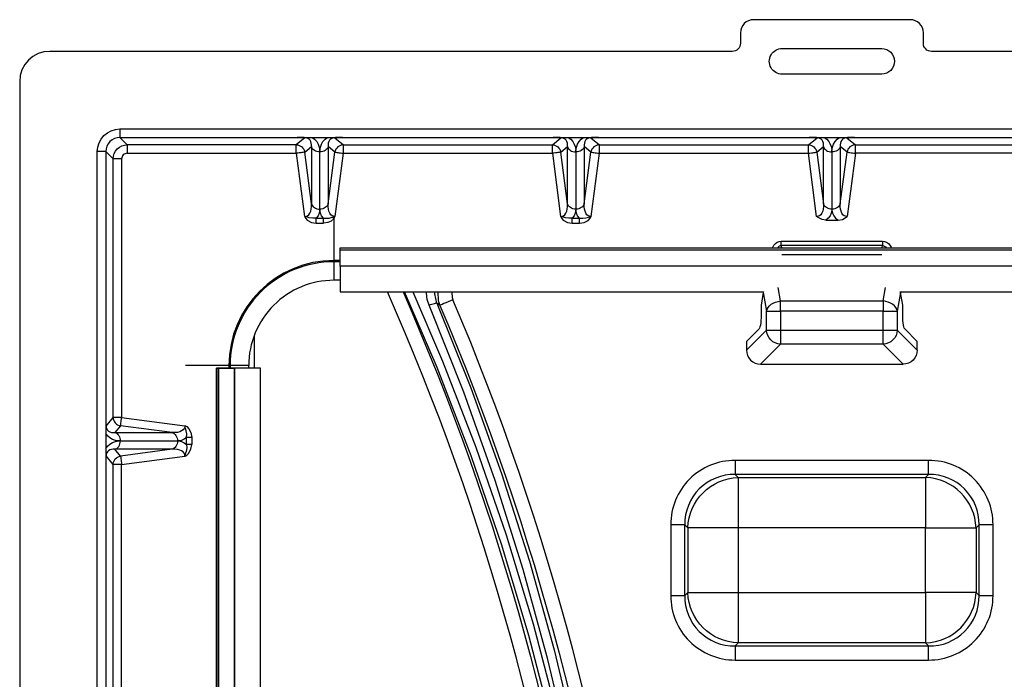
# Model space of a CAD drawing. Units: millimetres. Extents: x 0.2 to 16.4, y 0.2 to 11.5.
# Drawn here: x 13.2 to 14.1, y 9.8 to 10.4 of the extents above; entities that cross this region are included whole.
import ezdxf

# ---------------------------------------------------------------- set-up
doc = ezdxf.new("R2010")
doc.units = ezdxf.units.MM
doc.layers.add('PDF_Geometry', color=7, linetype='Continuous')

msp = doc.modelspace()

# ---------------------------------------------------------------- linework, layer by layer
at = {"layer": 'PDF_Geometry', "lineweight": 25}
for points in [[(14.32134, 10.38068), (14.05663, 10.38068), (14.05516, 10.38082), (14.05375, 10.38125), (14.05246, 10.38194), (14.05132, 10.38287), (14.05039, 10.38401), (14.0497, 10.3853), (14.04927, 10.38671), (14.04913, 10.38818), (14.04913, 10.39773), (14.04889, 10.40011), (14.0482, 10.4024), (14.04707, 10.40451), (14.04556, 10.40636), (14.04371, 10.40787), (14.0416, 10.409), (14.03932, 10.40969), (14.03693, 10.40993), (13.89259, 10.40993), (13.89021, 10.40969), (13.88792, 10.409), (13.88581, 10.40787), (13.88396, 10.40636), (13.88245, 10.40451), (13.88132, 10.4024), (13.88063, 10.40011), (13.88039, 10.39773), (13.88039, 10.38818), (13.88025, 10.38671), (13.87982, 10.3853), (13.87913, 10.38401), (13.8782, 10.38287), (13.87706, 10.38194), (13.87577, 10.38125), (13.87437, 10.38082), (13.87289, 10.38068), (13.24331, 10.38068), (13.23777, 10.38015), (13.23249, 10.37858), (13.22767, 10.37605), (13.22348, 10.37262), (13.22005, 10.36842), (13.2175, 10.3636), (13.21595, 10.35833), (13.21542, 10.35279), (13.21542, 9.27082)], [(13.28703, 9.26853), (13.28703, 10.28815), (13.28742, 10.29223), (13.28862, 10.29617), (13.29055, 10.29978), (13.29314, 10.30296), (13.29631, 10.30555), (13.29992, 10.30748), (13.30385, 10.30867), (13.30795, 10.30907), (14.32363, 10.30907)], [(13.30795, 10.30907), (13.30795, 10.30761), (13.30795, 10.30622), (13.30795, 10.30492), (13.30795, 10.30375), (13.30795, 10.30278), (13.30795, 10.30201), (13.30795, 10.30148), (13.30795, 10.30122), (13.30538, 10.30098), (13.30292, 10.30025), (13.30064, 10.29905), (13.29867, 10.29743), (13.29705, 10.29544), (13.29585, 10.29318), (13.29512, 10.29072), (13.29487, 10.28815), (13.29462, 10.28815), (13.29409, 10.28815), (13.29332, 10.28815), (13.29235, 10.28815), (13.29118, 10.28815), (13.28988, 10.28815), (13.28848, 10.28815), (13.28703, 10.28815)], [(13.30949, 10.28137), (13.30805, 10.28137), (13.30664, 10.28137), (13.30534, 10.28137), (13.30417, 10.28137), (13.3032, 10.28137), (13.30243, 10.28137), (13.30191, 10.28137), (13.30164, 10.28137), (13.30191, 10.28392), (13.30266, 10.28636), (13.30387, 10.28862), (13.30549, 10.2906), (13.30748, 10.29222), (13.30973, 10.29343), (13.31217, 10.29418), (13.31473, 10.29444), (13.31473, 10.29418), (13.31473, 10.29367), (13.31473, 10.2929), (13.31473, 10.29192), (13.31473, 10.29076), (13.31473, 10.28946), (13.31473, 10.28805), (13.31473, 10.2866), (13.3137, 10.2865), (13.31271, 10.28621), (13.31181, 10.28572), (13.31102, 10.28507), (13.31038, 10.28428), (13.30989, 10.28337), (13.30959, 10.2824), (13.30949, 10.28137), (13.30949, 10.0428), (13.30805, 10.0428), (13.30664, 10.0428), (13.30534, 10.0428), (13.30417, 10.0428), (13.3032, 10.0428), (13.30243, 10.0428), (13.30191, 10.0428), (13.30164, 10.0428), (13.30178, 10.04142), (13.30217, 10.04007), (13.3028, 10.0388), (13.30362, 10.03767), (13.30464, 10.03669), (13.30581, 10.03593), (13.30712, 10.03537), (13.30848, 10.03505), (13.30335, 10.0288), (13.35617, 10.0288), (13.35714, 10.02846), (13.35807, 10.02787), (13.35891, 10.0271), (13.35962, 10.02612), (13.36021, 10.02501), (13.36064, 10.02378), (13.36091, 10.02246), (13.361, 10.0211), (13.362, 10.0211), (13.36206, 10.0211), (13.36468, 10.02057), (13.36712, 10.01947), (13.36925, 10.01783), (13.3695, 10.01469), (13.36899, 10.0114), (13.36849, 10.00972), (13.36817, 10.00864), (13.36784, 10.00748), (13.36771, 10.00704), (13.3677, 10.00701), (13.36766, 10.00844), (13.36713, 10.00976), (13.36617, 10.01093), (13.3648, 10.0119), (13.36303, 10.01267), (13.36096, 10.01317), (13.35866, 10.01342), (13.35617, 10.01339), (13.30848, 10.00714), (13.30852, 10.00685), (13.30859, 10.0063), (13.30868, 10.00554), (13.30881, 10.00458), (13.30896, 10.00343), (13.30913, 10.00217), (13.30931, 10.0008), (13.30949, 9.99939), (13.3677, 10.00701), (13.36774, 10.00703), (13.36799, 10.00711), (13.36878, 10.00746), (13.36971, 10.00804), (13.37124, 10.00946), (13.37342, 10.0134), (13.37412, 10.01783), (13.37343, 10.01783), (13.37275, 10.01783), (13.3721, 10.01783), (13.37145, 10.01783), (13.37084, 10.01783), (13.37027, 10.01783), (13.36974, 10.01783), (13.36925, 10.01783), (13.36925, 10.02436), (13.36712, 10.02272), (13.36468, 10.02162), (13.36206, 10.0211)], [(13.47859, 10.301), (13.47062, 10.29444), (13.31473, 10.29444), (13.30795, 10.30122), (13.47143, 10.30122), (13.47538, 10.30119), (13.47824, 10.30122), (13.48125, 10.30119), (13.4853, 10.30122), (13.49934, 10.30122), (13.50307, 10.30119), (13.50571, 10.30122), (13.5085, 10.30119), (13.5132, 10.30122), (13.70766, 10.30122), (13.71159, 10.30119), (13.71446, 10.30122), (13.71748, 10.30119), (13.72152, 10.30122), (13.73556, 10.30122), (13.7393, 10.30119), (13.74193, 10.30122), (13.74473, 10.30119), (13.74942, 10.30122), (13.94388, 10.30122), (13.94781, 10.30119), (13.95068, 10.30122), (13.9537, 10.30119), (13.95774, 10.30122), (13.97178, 10.30122), (13.9755, 10.30119), (13.97816, 10.30122), (13.98095, 10.30119), (13.98564, 10.30122), (14.1801, 10.30122)], [(13.31473, 10.2866), (13.47062, 10.2866), (13.47062, 10.28805), (13.47062, 10.28946), (13.47062, 10.29076), (13.47062, 10.29192), (13.47062, 10.2929), (13.47062, 10.29367), (13.47062, 10.29418), (13.47062, 10.29444), (13.472, 10.2943), (13.47335, 10.29392), (13.47462, 10.2933), (13.47575, 10.29247), (13.47673, 10.29146), (13.47749, 10.29028), (13.47805, 10.28898), (13.47837, 10.28762), (13.48462, 10.29275), (13.48462, 10.23993), (13.48496, 10.23894), (13.48555, 10.23803), (13.48632, 10.23719), (13.48728, 10.23647), (13.48841, 10.23589), (13.48964, 10.23546), (13.49096, 10.23518), (13.49232, 10.2351), (13.49232, 10.28792), (13.49096, 10.288), (13.48964, 10.28828), (13.48841, 10.28871), (13.48728, 10.28929), (13.48632, 10.29001), (13.48555, 10.29085), (13.48496, 10.29176), (13.48462, 10.29275), (13.48467, 10.29442), (13.48448, 10.296), (13.484, 10.29743), (13.4833, 10.29867), (13.48238, 10.29967), (13.48125, 10.3004), (13.47998, 10.30085), (13.47859, 10.301), (13.47857, 10.301), (13.47798, 10.30104), (13.47541, 10.30117), (13.47143, 10.30122)], [(13.4853, 10.30122), (13.48755, 10.2996), (13.48942, 10.2975), (13.49087, 10.29501), (13.49185, 10.29222), (13.49232, 10.28921)], [(13.48906, 10.22197), (13.48906, 10.22265), (13.48906, 10.22333), (13.48906, 10.224), (13.48906, 10.22464), (13.48906, 10.22525), (13.48906, 10.22583), (13.48906, 10.22636), (13.48906, 10.22685), (13.49559, 10.22685), (13.49855, 10.22658), (13.50105, 10.22687), (13.5038, 10.22764), (13.50485, 10.22794), (13.50596, 10.22826), (13.50638, 10.22839), (13.50641, 10.22839), (13.50498, 10.22844), (13.50366, 10.22896), (13.50249, 10.22993), (13.5015, 10.2313), (13.50075, 10.23305), (13.50024, 10.23512), (13.5, 10.23744), (13.50003, 10.23993), (13.50628, 10.28762), (13.50657, 10.28758), (13.5071, 10.28751), (13.50787, 10.28742), (13.50884, 10.28728), (13.50998, 10.28714), (13.51125, 10.28697), (13.51262, 10.28679), (13.51403, 10.2866), (13.70684, 10.2866), (13.70684, 10.28805), (13.70684, 10.28946), (13.70684, 10.29076), (13.70684, 10.29192), (13.70684, 10.2929), (13.70684, 10.29367), (13.70684, 10.29418), (13.70684, 10.29444), (13.70823, 10.2943), (13.70957, 10.29392), (13.71084, 10.2933), (13.71198, 10.29247), (13.71293, 10.29146), (13.71371, 10.29028), (13.71427, 10.28898), (13.71459, 10.28762), (13.72084, 10.29275), (13.72118, 10.29176), (13.72177, 10.29085), (13.72255, 10.29001), (13.7235, 10.28929), (13.72463, 10.28871), (13.72587, 10.28828), (13.72718, 10.288), (13.72855, 10.28792), (13.72855, 10.2351), (13.72718, 10.23518), (13.72587, 10.23546), (13.72463, 10.23589), (13.7235, 10.23647), (13.72255, 10.23719), (13.72177, 10.23803), (13.72118, 10.23894), (13.72084, 10.23993), (13.72084, 10.29275), (13.72089, 10.29442), (13.72068, 10.296), (13.72023, 10.29743), (13.71952, 10.29867), (13.7186, 10.29967), (13.71748, 10.3004), (13.7162, 10.30085), (13.71481, 10.301), (13.7148, 10.301), (13.7142, 10.30104), (13.71163, 10.30117), (13.70766, 10.30122)], [(13.5132, 10.30122), (13.50927, 10.30117), (13.50668, 10.30104), (13.50607, 10.301), (13.50605, 10.301), (13.50466, 10.30085), (13.50338, 10.3004), (13.50227, 10.29967), (13.50134, 10.29867), (13.50063, 10.29743), (13.50017, 10.296), (13.49996, 10.29442), (13.50003, 10.29275), (13.49967, 10.29176), (13.4991, 10.29085), (13.49832, 10.29001), (13.49735, 10.28929), (13.49624, 10.28871), (13.495, 10.28828), (13.49368, 10.288), (13.49232, 10.28792), (13.49232, 10.28915), (13.49232, 10.28921), (13.4928, 10.29222), (13.49378, 10.29501), (13.49523, 10.2975), (13.4971, 10.2996), (13.49934, 10.30122)], [(13.51096, 10.16939), (13.50545, 10.16939), (13.50545, 10.16953), (13.50545, 10.17062), (13.50545, 10.17267), (13.50545, 10.17543), (13.50545, 10.17857), (13.50545, 10.18171), (13.50545, 10.18447), (13.50545, 10.18653), (13.50545, 10.18662), (13.50545, 10.18673), (13.50545, 10.18686), (13.50545, 10.18701), (13.50545, 10.18717), (13.50545, 10.18732), (13.50545, 10.1875), (13.50545, 10.18767), (13.50545, 10.22647), (13.50599, 10.22737), (13.50631, 10.22814), (13.50639, 10.22836), (13.50641, 10.22839), (13.51403, 10.2866), (13.51403, 10.28805), (13.51403, 10.28946), (13.51403, 10.29076), (13.51403, 10.29192), (13.51403, 10.2929), (13.51403, 10.29367), (13.51403, 10.29418), (13.51403, 10.29444), (13.51264, 10.2943), (13.51128, 10.29392), (13.51002, 10.2933), (13.50889, 10.29247), (13.50792, 10.29146), (13.50714, 10.29028), (13.50659, 10.28898), (13.50628, 10.28762), (13.50003, 10.29275), (13.50003, 10.23993), (13.49967, 10.23894), (13.4991, 10.23803), (13.49832, 10.23719), (13.49735, 10.23647), (13.49624, 10.23589), (13.495, 10.23546), (13.49368, 10.23518), (13.49232, 10.2351), (13.49232, 10.2341), (13.49232, 10.23404)], [(13.50605, 10.301), (13.51403, 10.29444), (13.70684, 10.29444), (13.71481, 10.301)], [(13.72152, 10.30122), (13.72375, 10.2996), (13.72563, 10.2975), (13.72709, 10.29501), (13.72806, 10.29222), (13.72855, 10.28921)], [(13.74942, 10.30122), (13.74549, 10.30117), (13.74291, 10.30104), (13.7423, 10.301), (13.74227, 10.301), (13.74088, 10.30085), (13.7396, 10.3004), (13.73849, 10.29967), (13.73756, 10.29867), (13.73685, 10.29743), (13.73639, 10.296), (13.73618, 10.29442), (13.73625, 10.29275), (13.73589, 10.29176), (13.73532, 10.29085), (13.73453, 10.29001), (13.73357, 10.28929), (13.73246, 10.28871), (13.73123, 10.28828), (13.72991, 10.288), (13.72855, 10.28792), (13.72855, 10.28915), (13.72855, 10.28921), (13.72902, 10.29222), (13.72999, 10.29501), (13.73145, 10.2975), (13.73332, 10.2996), (13.73556, 10.30122)], [(13.73181, 10.22197), (13.73181, 10.22265), (13.73181, 10.22333), (13.73181, 10.224), (13.73181, 10.22464), (13.73181, 10.22525), (13.73181, 10.22583), (13.73181, 10.22636), (13.73181, 10.22685), (13.73503, 10.2266), (13.73782, 10.227), (13.74013, 10.22767), (13.74127, 10.228), (13.74163, 10.22811), (13.74243, 10.22833), (13.74256, 10.22837), (13.7426, 10.22839), (13.74263, 10.22839), (13.7412, 10.22844), (13.73988, 10.22896), (13.73871, 10.22993), (13.73773, 10.2313), (13.73698, 10.23305), (13.73646, 10.23512), (13.73623, 10.23744), (13.73625, 10.23993), (13.74249, 10.28762), (13.74278, 10.28758), (13.74332, 10.28751), (13.74409, 10.28742), (13.74506, 10.28728), (13.7462, 10.28714), (13.74748, 10.28697), (13.74884, 10.28679), (13.75025, 10.2866), (13.94305, 10.2866), (13.94305, 10.28805), (13.94305, 10.28946), (13.94305, 10.29076), (13.94305, 10.29192), (13.94305, 10.2929), (13.94305, 10.29367), (13.94305, 10.29418), (13.94305, 10.29444), (13.94445, 10.2943), (13.9458, 10.29392), (13.94706, 10.2933), (13.9482, 10.29247), (13.94916, 10.29146), (13.94993, 10.29028), (13.95049, 10.28898), (13.95081, 10.28762), (13.95706, 10.29275), (13.95741, 10.29176), (13.95798, 10.29085), (13.95877, 10.29001), (13.95973, 10.28929), (13.96085, 10.28871), (13.96209, 10.28828), (13.96341, 10.288), (13.96477, 10.28792), (13.96477, 10.2351), (13.96341, 10.23518), (13.96209, 10.23546), (13.96085, 10.23589), (13.95973, 10.23647), (13.95877, 10.23719), (13.95798, 10.23803), (13.95741, 10.23894), (13.95706, 10.23993), (13.95706, 10.29275), (13.95712, 10.29442), (13.95691, 10.296), (13.95645, 10.29743), (13.95574, 10.29867), (13.95481, 10.29967), (13.9537, 10.3004), (13.95242, 10.30085), (13.95103, 10.301), (13.95102, 10.301), (13.95042, 10.30104), (13.94785, 10.30117), (13.94388, 10.30122)], [(13.74227, 10.301), (13.75025, 10.29444), (13.94305, 10.29444), (13.95103, 10.301)], [(13.95774, 10.30122), (13.95998, 10.2996), (13.96185, 10.2975), (13.96331, 10.29501), (13.96428, 10.29222), (13.96477, 10.28921)], [(13.98564, 10.30122), (13.98171, 10.30117), (13.97913, 10.30104), (13.97852, 10.301), (13.97849, 10.301), (13.9771, 10.30085), (13.97582, 10.3004), (13.97471, 10.29967), (13.97378, 10.29867), (13.97307, 10.29743), (13.97262, 10.296), (13.97241, 10.29442), (13.97248, 10.29275), (13.97212, 10.29176), (13.97155, 10.29085), (13.97075, 10.29001), (13.9698, 10.28929), (13.96868, 10.28871), (13.96743, 10.28828), (13.96613, 10.288), (13.96477, 10.28792), (13.96477, 10.28915), (13.96477, 10.28921), (13.96524, 10.29222), (13.96621, 10.29501), (13.96767, 10.2975), (13.96955, 10.2996), (13.97178, 10.30122)], [(14.17927, 10.2866), (13.98648, 10.2866), (13.98648, 10.28805), (13.98648, 10.28946), (13.98648, 10.29076), (13.98648, 10.29192), (13.98648, 10.2929), (13.98648, 10.29367), (13.98648, 10.29418), (13.98648, 10.29444), (13.98507, 10.2943), (13.98373, 10.29392), (13.98246, 10.2933), (13.98134, 10.29247), (13.98037, 10.29146), (13.97959, 10.29028), (13.97903, 10.28898), (13.97871, 10.28762), (13.97248, 10.29275), (13.97248, 10.23993), (13.97212, 10.23894), (13.97155, 10.23803), (13.97075, 10.23719), (13.9698, 10.23647), (13.96868, 10.23589), (13.96743, 10.23546), (13.96613, 10.23518), (13.96477, 10.2351), (13.96477, 10.2341), (13.96477, 10.23404), (13.96531, 10.23133), (13.96648, 10.22885), (13.9682, 10.22667), (13.97041, 10.22489)], [(13.97849, 10.301), (13.98648, 10.29444), (14.17927, 10.29444), (14.18725, 10.301)], [(13.2951, 10.03482), (13.30164, 10.0428), (13.30164, 10.28137), (13.29487, 10.28815), (13.29487, 10.04198), (13.29489, 10.03725), (13.29488, 10.0346), (13.29491, 10.03205), (13.29487, 10.02811), (13.29487, 10.01407), (13.29491, 10.01003), (13.29488, 10.00701), (13.29489, 10.00415), (13.29487, 10.00021), (13.29487, 9.77951)], [(13.96477, 10.23404), (13.96421, 10.23133), (13.96305, 10.22885), (13.96132, 10.22667), (13.95912, 10.22489), (13.97041, 10.22489), (13.97439, 10.22557), (13.97788, 10.22753), (13.97882, 10.22837), (13.97885, 10.22839), (13.97742, 10.22844), (13.9761, 10.22896), (13.97493, 10.22993), (13.97395, 10.2313), (13.9732, 10.23305), (13.97268, 10.23512), (13.97245, 10.23744), (13.97248, 10.23993), (13.97871, 10.28762), (13.979, 10.28758), (13.97955, 10.28751), (13.98031, 10.28742), (13.98128, 10.28728), (13.98242, 10.28714), (13.9837, 10.28697), (13.98506, 10.28679), (13.98648, 10.2866), (13.97885, 10.22839)], [(13.72528, 10.22197), (13.72528, 10.22265), (13.72528, 10.22333), (13.72528, 10.224), (13.72528, 10.22464), (13.72528, 10.22525), (13.72528, 10.22583), (13.72528, 10.22636), (13.72528, 10.22685), (13.73181, 10.22685), (13.73017, 10.22898), (13.72907, 10.23142), (13.72855, 10.23404)], [(13.5038, 10.22764), (13.504, 10.22748), (13.5042, 10.22735), (13.50441, 10.22721), (13.50462, 10.22707), (13.50482, 10.22692), (13.50503, 10.22678), (13.50524, 10.22662), (13.50545, 10.22647), (13.50292, 10.22407), (13.49978, 10.2226), (13.49559, 10.22197)], [(13.95912, 10.22489), (13.95564, 10.2254), (13.95205, 10.22721), (13.9507, 10.22837), (13.95067, 10.22839)], [(13.90973, 10.19923), (13.91012, 10.20005), (13.91127, 10.20187), (13.9127, 10.20336), (13.91432, 10.20446), (13.91613, 10.20514), (13.91803, 10.20536)], [(14.01149, 10.20536), (14.01339, 10.20514), (14.0152, 10.20446), (14.01684, 10.20336), (14.01825, 10.20187), (14.01941, 10.20005), (14.0198, 10.19923)], [(13.51096, 10.19736), (13.51096, 10.19776), (13.51096, 10.19811), (13.51096, 10.19844), (13.51096, 10.19871), (13.51096, 10.19893), (13.51096, 10.1991), (13.51096, 10.19919), (13.51096, 10.19923), (14.42959, 10.19923), (14.42959, 10.19919), (14.42959, 10.1991), (14.42959, 10.19893), (14.42959, 10.19871), (14.42959, 10.19844), (14.42959, 10.19811), (14.42959, 10.19776), (14.42959, 10.19736)], [(13.51096, 10.18236), (13.51096, 10.19736), (14.42959, 10.19736), (14.42959, 10.18236)], [(13.91848, 10.19923), (13.91803, 10.20135), (13.91707, 10.20126), (13.91618, 10.20086), (13.91539, 10.20017), (13.91477, 10.19923)], [(13.91978, 10.19301), (13.91967, 10.19301), (13.91956, 10.19301), (13.91945, 10.193), (13.91862, 10.1929)], [(13.91945, 10.193), (13.91945, 10.19268)], [(14.01091, 10.1929), (14.01007, 10.193), (14.00996, 10.19301), (14.00985, 10.19301), (14.00974, 10.19301), (13.91978, 10.19301), (13.91975, 10.19312)], [(14.00974, 10.19301), (14.00977, 10.19312)], [(14.01007, 10.19268), (14.01007, 10.193)], [(14.01105, 10.19923), (14.01149, 10.20135), (14.01245, 10.20126), (14.01334, 10.20086), (14.01413, 10.20017), (14.01475, 10.19923)], [(14.42959, 10.18236), (13.51096, 10.18236), (13.51096, 10.17828), (13.51096, 10.17412), (13.51096, 10.17011), (13.51096, 10.16646), (13.51096, 10.16335), (13.51096, 10.16094), (13.51096, 10.15935), (13.51096, 10.15867), (13.51096, 10.15864), (13.90163, 10.15864), (13.90148, 10.15798), (13.89945, 10.14644), (13.89945, 10.13739), (13.89939, 10.13479), (13.89927, 10.13229), (13.89905, 10.13), (13.89874, 10.128), (13.89838, 10.12637), (13.89798, 10.12518), (13.89753, 10.12447), (13.88602, 10.11296), (13.88602, 10.10489), (13.88627, 10.10235), (13.887, 10.09992), (13.88818, 10.09768), (13.88978, 10.09572), (13.89174, 10.09412), (13.89398, 10.09294), (13.89641, 10.09221), (13.89895, 10.09196), (14.03057, 10.09196), (14.01213, 10.11042), (13.91739, 10.11042), (13.89895, 10.09196)], [(13.7067, 9.75862), (13.68527, 9.84147), (13.66024, 9.92494), (13.63206, 10.00728), (13.60059, 10.08889), (13.57053, 10.15864)], [(13.5781, 10.15864), (13.60563, 10.09475), (13.63637, 10.01543), (13.66431, 9.93443), (13.68921, 9.85232), (13.71141, 9.76765), (13.73035, 9.6821), (13.74609, 9.59521), (13.75845, 9.50772)], [(13.59316, 10.1464), (13.59143, 10.15175), (13.59062, 10.15746), (13.59064, 10.15864)], [(13.6143, 10.15864), (13.61412, 10.15805), (13.61437, 10.15362), (13.61509, 10.15137), (13.61281, 10.1504), (13.61062, 10.14946), (13.60859, 10.1486), (13.60678, 10.14783), (13.60528, 10.14718), (13.60413, 10.14669), (13.60338, 10.14637), (13.60305, 10.14622), (13.60039, 10.14835), (13.59845, 10.15682), (13.59866, 10.15864)], [(13.88602, 10.10489), (13.90448, 10.12333), (13.90448, 10.14101), (13.90506, 10.14101), (13.90603, 10.14101), (13.90734, 10.14101), (13.90896, 10.14101), (13.91084, 10.14101), (13.91291, 10.14101), (13.91512, 10.14101), (13.91739, 10.14101), (13.91739, 10.12333), (14.01213, 10.12333), (14.01213, 10.14101), (14.01441, 10.14101), (14.01662, 10.14101), (14.01868, 10.14101), (14.02056, 10.14101), (14.02218, 10.14101), (14.02349, 10.14101), (14.02446, 10.14101), (14.02505, 10.14101), (14.02456, 10.14269), (14.02364, 10.14432), (14.02237, 10.14585), (14.02075, 10.14721), (14.01885, 10.14836), (14.01674, 10.14928), (14.01448, 10.14993), (14.01213, 10.15029), (14.0143, 10.16261)], [(13.90148, 10.15798), (13.90448, 10.14101), (13.90498, 10.14269), (13.90588, 10.14432), (13.90716, 10.14585), (13.90877, 10.14721), (13.91067, 10.14836), (13.91278, 10.14928), (13.91506, 10.14993), (13.91739, 10.15029), (13.91523, 10.16261)], [(14.02805, 10.15798), (14.02505, 10.14101), (14.02505, 10.12333), (14.0435, 10.10489), (14.04325, 10.10235), (14.04253, 10.09992), (14.04134, 10.09768), (14.03974, 10.09572), (14.03778, 10.09412), (14.03556, 10.09294), (14.03312, 10.09221), (14.03057, 10.09196)], [(14.0435, 10.10489), (14.0435, 10.11296), (14.03199, 10.12447), (14.03155, 10.12518), (14.03114, 10.12637), (14.03078, 10.128), (14.03048, 10.13), (14.03027, 10.13229), (14.03013, 10.13479), (14.03009, 10.13739), (14.03009, 10.14644), (14.02805, 10.15798), (14.02789, 10.15864), (14.42959, 10.15864)], [(13.72235, 9.7369), (13.70282, 9.81943), (13.67993, 9.90254), (13.65406, 9.98467), (13.62507, 10.06615), (13.59316, 10.1464), (13.59448, 10.14693), (13.59575, 10.1474), (13.59695, 10.14779), (13.59802, 10.14811), (13.59891, 10.14832), (13.59963, 10.14843), (13.60012, 10.14844), (13.60039, 10.14835), (13.63153, 10.07022), (13.65992, 9.99094), (13.68562, 9.91015), (13.70843, 9.8284), (13.72863, 9.74433)], [(13.43173, 10.11832), (13.43173, 10.08821)], [(13.4267, 10.08821), (13.4267, 10.09065), (13.42656, 10.09065), (13.42548, 10.09065), (13.42342, 10.09065), (13.42066, 10.09065), (13.41752, 10.09065), (13.41438, 10.09065), (13.41162, 10.09065), (13.40957, 10.09065), (13.40948, 10.09065), (13.40935, 10.09065), (13.40923, 10.09065), (13.40909, 10.09065), (13.40893, 10.09065), (13.40877, 10.09065), (13.4086, 10.09065), (13.40843, 10.09065), (13.3685, 10.09065)], [(13.41373, 8.38218), (13.41373, 10.08821), (13.39873, 10.08821), (13.39873, 8.38218)], [(13.43745, 10.08821), (13.43743, 10.08821), (13.43674, 10.08821), (13.43516, 10.08821), (13.43274, 10.08821), (13.42963, 10.08821), (13.42598, 10.08821), (13.42198, 10.08821), (13.41782, 10.08821), (13.41373, 10.08821)], [(13.43745, 10.08821), (13.43743, 10.08821), (13.43674, 10.08821), (13.43516, 10.08821), (13.43274, 10.08821), (13.42963, 10.08821), (13.42598, 10.08821), (13.42198, 10.08821), (13.41782, 10.08821), (13.41373, 10.08821)], [(13.43745, 8.38218), (13.43745, 10.08821)], [(13.43745, 8.38218), (13.43745, 10.08821)], [(13.29487, 10.04198), (13.29493, 10.03801), (13.29505, 10.03544), (13.2951, 10.03485), (13.2951, 10.03482), (13.29524, 10.03343), (13.29568, 10.03217), (13.29642, 10.03104), (13.29742, 10.03011), (13.29866, 10.02942), (13.30009, 10.02894), (13.30167, 10.02875), (13.30335, 10.0288), (13.30434, 10.02846), (13.30525, 10.02787), (13.30609, 10.0271), (13.30681, 10.02612), (13.30739, 10.02501), (13.30782, 10.02378), (13.30809, 10.02246), (13.30818, 10.0211), (13.30695, 10.0211), (13.30688, 10.0211), (13.30388, 10.02157), (13.30107, 10.02255), (13.2986, 10.024), (13.2965, 10.02587), (13.29487, 10.02811)], [(13.29487, 10.01407), (13.2965, 10.01632), (13.2986, 10.01819), (13.30107, 10.01964), (13.30388, 10.02062), (13.30688, 10.0211)], [(13.30949, 9.78033), (13.30949, 9.99939), (13.30805, 9.99939), (13.30664, 9.99939), (13.30534, 9.99939), (13.30417, 9.99939), (13.3032, 9.99939), (13.30243, 9.99939), (13.30191, 9.99939), (13.30164, 9.99939), (13.30178, 10.00078), (13.30217, 10.00212), (13.3028, 10.00339), (13.30362, 10.00453), (13.30464, 10.0055), (13.30581, 10.00626), (13.30712, 10.00682), (13.30848, 10.00714), (13.30335, 10.01339), (13.30434, 10.01373), (13.30525, 10.01432), (13.30609, 10.0151), (13.30681, 10.01607), (13.30739, 10.01718), (13.30782, 10.01842), (13.30809, 10.01973), (13.30818, 10.0211), (13.361, 10.0211), (13.36091, 10.01973), (13.36064, 10.01842), (13.36021, 10.01718), (13.35962, 10.01607), (13.35891, 10.0151), (13.35807, 10.01432), (13.35714, 10.01373), (13.35617, 10.01339), (13.30335, 10.01339), (13.30167, 10.01344), (13.30009, 10.01325), (13.29866, 10.01278), (13.29742, 10.01208), (13.29642, 10.01115), (13.29568, 10.01003), (13.29524, 10.00876), (13.2951, 10.00736), (13.2951, 10.00735), (13.29506, 10.0068), (13.29493, 10.00426), (13.29487, 10.00021)], [(13.37412, 10.02436), (13.37412, 10.01783)], [(13.2951, 9.77236), (13.30164, 9.78033), (13.30164, 9.99939), (13.2951, 10.00736)]]:
    msp.add_lwpolyline(points, dxfattribs=at)
msp.add_lwpolyline([(14.0107, 10.35968), (13.91884, 10.35968, -1.000094), (13.91884, 10.3833), (14.0107, 10.3833, -0.999087)], format="xyb", close=True, dxfattribs=at)
for points in [[(13.73181, 10.22197), (13.73635, 10.22271), (13.73975, 10.2245), (13.74173, 10.22657), (13.74239, 10.22778), (13.74259, 10.22828), (13.74262, 10.22836), (13.74263, 10.22839), (13.75025, 10.2866), (13.75025, 10.28805), (13.75025, 10.28946), (13.75025, 10.29076), (13.75025, 10.29192), (13.75025, 10.2929), (13.75025, 10.29367), (13.75025, 10.29418), (13.75025, 10.29444), (13.74885, 10.2943), (13.7475, 10.29392), (13.74624, 10.2933), (13.74512, 10.29247), (13.74414, 10.29146), (13.74337, 10.29028), (13.74281, 10.28898), (13.74249, 10.28762), (13.73625, 10.29275), (13.73625, 10.23993), (13.73589, 10.23894), (13.73532, 10.23803), (13.73453, 10.23719), (13.73357, 10.23647), (13.73246, 10.23589), (13.73123, 10.23546), (13.72991, 10.23518), (13.72855, 10.2351), (13.72855, 10.2341), (13.72855, 10.23404), (13.72802, 10.23142), (13.72691, 10.22898), (13.72528, 10.22685), (13.72214, 10.2266), (13.71884, 10.2271), (13.71717, 10.2276), (13.71609, 10.22793), (13.71493, 10.22825), (13.71449, 10.22839), (13.71446, 10.22839), (13.71588, 10.22844), (13.7172, 10.22896), (13.71838, 10.22993), (13.71935, 10.2313), (13.72012, 10.23305), (13.72062, 10.23512), (13.72087, 10.23744), (13.72084, 10.23993), (13.71459, 10.28762), (13.7143, 10.28758), (13.71375, 10.28751), (13.71299, 10.28742), (13.71202, 10.28728), (13.71088, 10.28714), (13.70962, 10.28697), (13.70824, 10.28679), (13.70684, 10.2866), (13.71446, 10.22839), (13.71446, 10.22836), (13.71456, 10.22811), (13.71491, 10.22732), (13.71549, 10.22637), (13.71691, 10.22485), (13.72085, 10.22267), (13.72528, 10.22197)], [(13.48906, 10.22197), (13.49559, 10.22197), (13.49559, 10.22265), (13.49559, 10.22333), (13.49559, 10.224), (13.49559, 10.22464), (13.49559, 10.22525), (13.49559, 10.22583), (13.49559, 10.22636), (13.49559, 10.22685), (13.49395, 10.22898), (13.49285, 10.23142), (13.49232, 10.23404), (13.4918, 10.23142), (13.4907, 10.22898), (13.48906, 10.22685), (13.48592, 10.2266), (13.48263, 10.2271), (13.48095, 10.2276), (13.47987, 10.22793), (13.47871, 10.22825), (13.47827, 10.22839), (13.47824, 10.22839), (13.47967, 10.22844), (13.48099, 10.22896), (13.48216, 10.22993), (13.48313, 10.2313), (13.48389, 10.23305), (13.48439, 10.23512), (13.48464, 10.23744), (13.48462, 10.23993), (13.47837, 10.28762), (13.47807, 10.28758), (13.47753, 10.28751), (13.47677, 10.28742), (13.4758, 10.28728), (13.47466, 10.28714), (13.47339, 10.28697), (13.47202, 10.28679), (13.47062, 10.2866), (13.47824, 10.22839), (13.47824, 10.22836), (13.47834, 10.22811), (13.47868, 10.22732), (13.47927, 10.22637), (13.48068, 10.22485), (13.48463, 10.22267)], [(13.94305, 10.2866), (13.94446, 10.28679), (13.94582, 10.28697), (13.9471, 10.28714), (13.94824, 10.28728), (13.94921, 10.28742), (13.94998, 10.28751), (13.95052, 10.28758), (13.95081, 10.28762), (13.95706, 10.23993), (13.95709, 10.23744), (13.95684, 10.23512), (13.95632, 10.23305), (13.95557, 10.2313), (13.9546, 10.22993), (13.95342, 10.22896), (13.9521, 10.22844), (13.95067, 10.22839)], [(14.01149, 10.20536), (14.01149, 10.20479), (14.01149, 10.20423), (14.01149, 10.20368), (14.01149, 10.20315), (14.01149, 10.20264), (14.01149, 10.20217), (14.01149, 10.20173), (14.01149, 10.20135), (13.91803, 10.20135), (13.91803, 10.20173), (13.91803, 10.20217), (13.91803, 10.20264), (13.91803, 10.20315), (13.91803, 10.20368), (13.91803, 10.20423), (13.91803, 10.20479), (13.91803, 10.20536)], [(14.01213, 10.15029), (14.01213, 10.14933), (14.01213, 10.1483), (14.01213, 10.14719), (14.01213, 10.14603), (14.01213, 10.14482), (14.01213, 10.14357), (14.01213, 10.14229), (14.01213, 10.14101), (13.91739, 10.14101), (13.91739, 10.14229), (13.91739, 10.14357), (13.91739, 10.14482), (13.91739, 10.14603), (13.91739, 10.14719), (13.91739, 10.1483), (13.91739, 10.14933), (13.91739, 10.15029)], [(13.91739, 10.11042), (13.91492, 10.11072), (13.91255, 10.11151), (13.91034, 10.11272), (13.90839, 10.11433), (13.90678, 10.11628), (13.90556, 10.11848), (13.90478, 10.12086), (13.90448, 10.12333), (13.90506, 10.12333), (13.90603, 10.12333), (13.90734, 10.12333), (13.90896, 10.12333), (13.91084, 10.12333), (13.91291, 10.12333), (13.91512, 10.12333), (13.91739, 10.12333), (13.91739, 10.12105), (13.91739, 10.11885), (13.91739, 10.11678), (13.91739, 10.1149), (13.91739, 10.11329), (13.91739, 10.11197), (13.91739, 10.111)], [(14.02505, 10.12333), (14.02474, 10.12086), (14.02396, 10.11848), (14.02274, 10.11628), (14.02113, 10.11433), (14.01918, 10.11272), (14.01699, 10.11151), (14.0146, 10.11072), (14.01213, 10.11042), (14.01213, 10.111), (14.01213, 10.11197), (14.01213, 10.11329), (14.01213, 10.1149), (14.01213, 10.11678), (14.01213, 10.11885), (14.01213, 10.12105), (14.01213, 10.12333), (14.01441, 10.12333), (14.01662, 10.12333), (14.01868, 10.12333), (14.02056, 10.12333), (14.02218, 10.12333), (14.02349, 10.12333), (14.02446, 10.12333)], [(13.39687, 10.08821), (13.39687, 8.38218), (13.39687, 10.08821), (13.39689, 10.08821), (13.397, 10.08821), (13.39716, 10.08821), (13.39738, 10.08821), (13.39766, 10.08821), (13.39798, 10.08821), (13.39834, 10.08821), (13.39873, 10.08821), (13.39834, 10.08821), (13.39798, 10.08821), (13.39766, 10.08821), (13.39738, 10.08821), (13.39716, 10.08821), (13.397, 10.08821), (13.39689, 10.08821)], [(13.41373, 10.08821), (13.41373, 8.38218), (13.39873, 8.38218), (13.39873, 10.08821)], [(13.37412, 10.02436), (13.37343, 10.02436), (13.37275, 10.02436), (13.3721, 10.02436), (13.37145, 10.02436), (13.37084, 10.02436), (13.37027, 10.02436), (13.36974, 10.02436), (13.36925, 10.02436), (13.3695, 10.02758), (13.3691, 10.03037), (13.36843, 10.03268), (13.36809, 10.03383), (13.36799, 10.03418), (13.36777, 10.03498), (13.36773, 10.03512), (13.36771, 10.03515), (13.3677, 10.03518), (13.36766, 10.03375), (13.36713, 10.03243), (13.36617, 10.03126), (13.3648, 10.03029), (13.36303, 10.02953), (13.36096, 10.02901), (13.35866, 10.02878), (13.35617, 10.0288), (13.30848, 10.03505), (13.30852, 10.03535), (13.30859, 10.03587), (13.30868, 10.03665), (13.30881, 10.03761), (13.30896, 10.03875), (13.30913, 10.04003), (13.30931, 10.04139), (13.30949, 10.0428), (13.3677, 10.03518), (13.36774, 10.03517), (13.36781, 10.03514), (13.36832, 10.03494), (13.36952, 10.03429), (13.37159, 10.0323), (13.37339, 10.0289)]]:
    msp.add_lwpolyline(points, close=True, dxfattribs=at)
for points in [[(13.51096, 10.18767), (13.50545, 10.18767, 0.414173), (13.40843, 10.09065), (13.40843, 10.08821)], [(13.51096, 10.18653), (13.50545, 10.18653, 0.414313), (13.40957, 10.09065), (13.40957, 10.08821)], [(13.56906, 10.15864, -0.073143), (13.74623, 9.51319)], [(13.6012, 10.15864), (13.6016, 10.15072), (13.60305, 10.14622, -0.073114), (13.77517, 9.49178), (13.77553, 9.49182), (13.77635, 9.49192), (13.77759, 9.49205), (13.77921, 9.49223), (13.78116, 9.49244), (13.78335, 9.49269), (13.78573, 9.49296), (13.78818, 9.49323), (13.78878, 9.49055), (13.79084, 9.48668), (13.79407, 9.48369), (13.79812, 9.48194), (13.80121, 9.48158)], [(14.05398, 9.99017), (14.05398, 9.99076), (14.05398, 9.99172), (14.05398, 9.99304), (14.05398, 9.99465), (14.05398, 9.99653), (14.05398, 9.9986), (14.05398, 10.0008), (14.05398, 10.0031), (13.87555, 10.0031), (13.87555, 10.0008), (13.87555, 9.9986), (13.87555, 9.99653), (13.87555, 9.99465), (13.87555, 9.99304), (13.87555, 9.99172), (13.87555, 9.99076), (13.87555, 9.99017), (13.87832, 9.98739), (13.87832, 9.98579), (13.87832, 9.98333), (13.87832, 9.98003), (13.87832, 9.97597), (13.87832, 9.97123), (13.87832, 9.9659), (13.87832, 9.96008), (13.87832, 9.95389), (13.87832, 9.94744), (13.87832, 9.94086), (13.87832, 9.88111), (14.0512, 9.88111), (14.0512, 9.94086), (13.87832, 9.94086), (13.87175, 9.94086), (13.86531, 9.94086), (13.85912, 9.94086), (13.8533, 9.94086), (13.84796, 9.94086), (13.84321, 9.94086), (13.83916, 9.94086), (13.83587, 9.94086), (13.83339, 9.94086), (13.8318, 9.94086), (13.8318, 9.88111), (13.83339, 9.88111), (13.83587, 9.88111), (13.83916, 9.88111), (13.84321, 9.88111), (13.84796, 9.88111), (13.8533, 9.88111), (13.85912, 9.88111), (13.86531, 9.88111), (13.87175, 9.88111), (13.87832, 9.88111), (13.87832, 9.87454), (13.87832, 9.8681), (13.87832, 9.8619), (13.87832, 9.85608), (13.87832, 9.85075), (13.87832, 9.84601), (13.87832, 9.84194), (13.87832, 9.83865), (13.87832, 9.83618), (13.87832, 9.8346), (13.87555, 9.83182), (13.87555, 9.83122), (13.87555, 9.83026), (13.87555, 9.82894), (13.87555, 9.82733), (13.87555, 9.82546), (13.87555, 9.82337), (13.87555, 9.82117), (13.87555, 9.81889), (14.05398, 9.81889), (14.05398, 9.82117), (14.05398, 9.82337), (14.05398, 9.82546), (14.05398, 9.82733), (14.05398, 9.82894), (14.05398, 9.83026), (14.05398, 9.83122), (14.05398, 9.83182, 0.424519), (14.1005, 9.87835), (14.10109, 9.87835), (14.10206, 9.87835), (14.10337, 9.87835), (14.10499, 9.87835), (14.10687, 9.87835), (14.10893, 9.87835), (14.11114, 9.87835), (14.11342, 9.87835), (14.11342, 9.94364), (14.11114, 9.94364), (14.10893, 9.94364), (14.10687, 9.94364), (14.10499, 9.94364), (14.10337, 9.94364), (14.10206, 9.94364), (14.10109, 9.94364), (14.1005, 9.94364), (14.09773, 9.94086), (14.09773, 9.88111), (14.09613, 9.88111), (14.09366, 9.88111), (14.09037, 9.88111), (14.08631, 9.88111), (14.08156, 9.88111), (14.07624, 9.88111), (14.07042, 9.88111), (14.06423, 9.88111), (14.05777, 9.88111), (14.0512, 9.88111), (14.0512, 9.87454), (14.0512, 9.8681), (14.0512, 9.8619), (14.0512, 9.85608), (14.0512, 9.85075), (14.0512, 9.84601), (14.0512, 9.84194), (14.0512, 9.83865), (14.0512, 9.83618), (14.0512, 9.8346), (13.87832, 9.8346, -0.393512), (13.8318, 9.88111), (13.82903, 9.87835), (13.82903, 9.94364), (13.8318, 9.94086, -0.393281), (13.87832, 9.98739), (14.0512, 9.98739), (14.0512, 9.98579), (14.0512, 9.98333), (14.0512, 9.98003), (14.0512, 9.97597), (14.0512, 9.97123), (14.0512, 9.9659), (14.0512, 9.96008), (14.0512, 9.95389), (14.0512, 9.94744), (14.0512, 9.94086), (14.05777, 9.94086), (14.06423, 9.94086), (14.07042, 9.94086), (14.07624, 9.94086), (14.08156, 9.94086), (14.08631, 9.94086), (14.09037, 9.94086), (14.09366, 9.94086), (14.09613, 9.94086), (14.09773, 9.94086, 0.393602), (14.0512, 9.98739), (14.05398, 9.99017), (13.87555, 9.99017)], [(13.87555, 9.99017, 0.424755), (13.82903, 9.94364), (13.82843, 9.94364), (13.82746, 9.94364), (13.82616, 9.94364), (13.82453, 9.94364), (13.82266, 9.94364), (13.82059, 9.94364), (13.81838, 9.94364), (13.8161, 9.94364), (13.8161, 9.87835), (13.81838, 9.87835), (13.82059, 9.87835), (13.82266, 9.87835), (13.82453, 9.87835), (13.82616, 9.87835), (13.82746, 9.87835), (13.82843, 9.87835), (13.82903, 9.87835, 0.424755), (13.87555, 9.83182), (14.05398, 9.83182), (14.0512, 9.8346, 0.39319), (14.09773, 9.88111), (14.1005, 9.87835), (14.1005, 9.94364, 0.42424), (14.05398, 9.99017)]]:
    msp.add_lwpolyline(points, format="xyb", dxfattribs=at)
for centre, radius, start, end in [((13.50543, 10.09066), 0.07873, 89.98706, 180.00283), ((11.4639, 9.23375), 2.28626, 6.98043, 23.86255), ((11.46451, 9.23392), 2.33809, 6.36773, 23.10356), ((13.87519, 9.94401), 0.05909, 89.65391, 180.35948), ((14.05433, 9.94401), 0.05909, 359.64052, 90.34609), ((13.87519, 9.87798), 0.05909, 179.64052, 270.34609), ((14.05433, 9.87798), 0.05909, 269.65391, 0.35948)]:
    msp.add_arc(centre, radius, start, end, dxfattribs=at)

doc.saveas('drawing.dxf')
